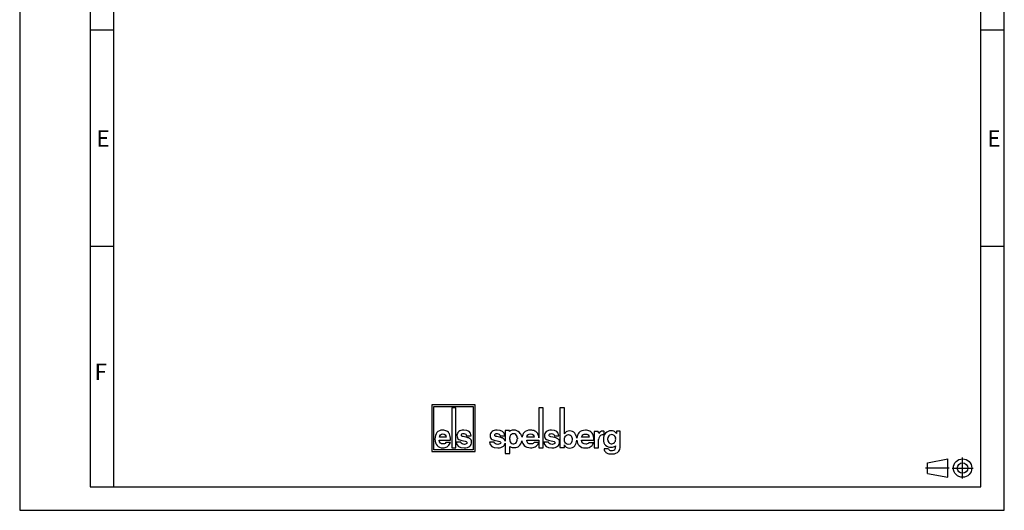
# Model space of a CAD drawing. Units: millimetres. Extents: x 0 to 210, y 0 to 297.
# Drawn here: x 0 to 210, y 0 to 105 of the extents above; entities that cross this region are included whole.
import ezdxf

# ---------------------------------------------------------------- set-up
doc = ezdxf.new("R2010")
doc.units = ezdxf.units.MM
doc.header["$LTSCALE"] = 19.36
doc.linetypes.add('CENTER', pattern=[0.6, 0.375, -0.075, 0.075, -0.075])
doc.layers.add('M-DMS-M_DXF_CONTINUOUS_LINE', color=7, linetype='CONTINUOUS')
doc.layers.add('M-DMS-M_DXF_FORMAT', color=7, linetype='CONTINUOUS')
doc.styles.add('TEXTSTYLE_5', font='txt', dxfattribs={"width": 0.785714})

# ---------------------------------------------------------------- blocks, each defined once
blk = doc.blocks.new('ANSICHTEN_NACH_DIN_BL1', base_point=(198.29, 9))
at = {"layer": 'M-DMS-M_DXF_CONTINUOUS_LINE', "color": 2, "linetype": 'CONTINUOUS'}
for p, q in [((193.65, 10.12), (197.94, 10.97)), ((197.94, 7.03), (197.94, 10.97)), ((193.65, 7.87), (193.65, 10.12)), ((201.1, 9), (201.1, 9.02)), ((193.65, 7.87), (197.94, 7.03))]:
    blk.add_line(p, q, dxfattribs=at)
at = {"layer": 'M-DMS-M_DXF_CONTINUOUS_LINE', "color": 8, "linetype": 'CENTER'}
for p, q in [((201.1, 6.75), (201.1, 11.25)), ((193.22, 9.02), (198.23, 9.02)), ((198.85, 9), (203.35, 9))]:
    blk.add_line(p, q, dxfattribs=at)
at = {"layer": 'M-DMS-M_DXF_CONTINUOUS_LINE', "color": 2, "linetype": 'CONTINUOUS'}
for radius in [1.97, 1.12]:
    blk.add_circle((201.1, 9), radius, dxfattribs=at)
blk = doc.blocks.new('ELS-SPELSBERG-LOGO_BL2', base_point=(107.98, 17.25))
at = {"layer": 'M-DMS-M_DXF_CONTINUOUS_LINE', "color": 5, "linetype": 'CONTINUOUS'}
for p, q in [((87.92, 22.5), (87.92, 12.5)), ((97.12, 22.5), (87.92, 22.5)), ((88.32, 12.9), (88.32, 22.1)), ((88.32, 22.1), (96.72, 22.1)), ((92.13, 21.81), (92.13, 13.31)), ((93, 21.81), (92.13, 21.81)), ((93, 13.31), (93, 21.81)), ((96.72, 22.1), (96.72, 12.9)), ((97.12, 12.5), (97.12, 22.5)), ((110.74, 21.81), (110.74, 15.47)), ((111.65, 21.81), (110.74, 21.81)), ((111.65, 13.34), (111.65, 21.81)), ((115.22, 21.84), (115.22, 13.35)), ((116.21, 21.84), (115.22, 21.84)), ((116.21, 16.29), (116.21, 21.84)), ((103.53, 16.98), (103.53, 14.74)), ((104.45, 16.98), (103.53, 16.98)), ((104.48, 16.79), (104.45, 16.98)), ((124.64, 16.06), (124.64, 16.81)), ((128.04, 16.84), (127.27, 16.84)), ((127.27, 16.84), (127.27, 16.39)), ((128.04, 13.35), (128.04, 16.84)), ((89.49, 14.94), (91.9, 14.94)), ((90.95, 15.6), (89.5, 15.6)), ((95.42, 15.51), (94.61, 15.7)), ((95.32, 15.88), (96.27, 15.88)), ((102.58, 15.51), (101.74, 15.7)), ((102.47, 15.88), (103.44, 15.88)), ((104.51, 15.1), (104.51, 15.49)), ((106.14, 15.43), (106.14, 15.21)), ((109.73, 15.6), (108.14, 15.6)), ((108.14, 14.95), (110.74, 14.95)), ((110.74, 14.95), (110.74, 13.34)), ((114.15, 15.51), (113.31, 15.69)), ((114.04, 15.88), (115.01, 15.88)), ((119.84, 14.92), (122.48, 14.92)), ((121.44, 15.57), (119.85, 15.57)), ((123.36, 16.77), (122.5, 16.77)), ((122.5, 16.77), (122.5, 13.34)), ((123.49, 16.4), (123.36, 16.77)), ((123.42, 14.7), (123.46, 15.12)), ((124.49, 16.08), (124.64, 16.06)), ((96.72, 12.9), (88.32, 12.9)), ((91.86, 14.42), (90.91, 14.42)), ((92.13, 13.31), (93, 13.31)), ((94.07, 14.55), (93.12, 14.55)), ((101.19, 14.55), (100.22, 14.55)), ((103.53, 14.33), (103.53, 12.12)), ((104.53, 12.12), (104.53, 13.6)), ((110.73, 14.43), (109.69, 14.43)), ((110.74, 13.34), (111.65, 13.34)), ((112.76, 14.55), (111.79, 14.55)), ((115.22, 13.35), (116.17, 13.35)), ((116.17, 13.35), (116.17, 13.95)), ((122.44, 14.4), (121.4, 14.4)), ((122.5, 13.34), (123.42, 13.34)), ((123.42, 13.34), (123.42, 14.7)), ((125.58, 13.08), (124.64, 13.08)), ((87.92, 12.5), (97.12, 12.5)), ((103.53, 12.12), (104.53, 12.12))]:
    blk.add_line(p, q, dxfattribs=at)
for centre, radius, start, end in [((124.46, 16.52), 0.345, 59.0327, 85.0304), ((94.83, 12.99), 2.59, 69.2758, 76.8543), ((101.98, 12.88), 2.7, 69.7119, 77.1464), ((105.34, 15.49), 0.832, 105.466, 180), ((105.65, 15.1), 1.14, 180, 207.1129), ((105.32, 14.93), 0.772, 207.1129, 343.6739), ((105.33, 15.55), 0.772, 31.7883, 105.466), ((105.12, 15.43), 1.01, 0, 31.7883), ((104.37, 15.21), 1.76, 343.6739, 360), ((105.2, 15.19), 1.97, 309.7463, 348.1343), ((105.2, 15.19), 1.97, 11.312, 46.3381), ((113.54, 12.87), 2.7, 69.7119, 77.1464), ((124.77, 14.97), 1.31, 148.1557, 173.6978), ((124.36, 15.27), 0.81, 100.4697, 150.7958), ((124.4, 15.03), 1.05, 85.4035, 100.4697), ((126.36, 15.16), 1, 136.017, 224.1104), ((126.25, 15.26), 0.86, 5.5735, 136.017), ((126.12, 15.16), 1, 325.2838, 10.5326), ((105.52, 15.05), 1.69, 262.2255, 297.774), ((106.06, 14.02), 0.527, 297.774, 318.4232), ((126.14, 13.32), 0.607, 202.8281, 268.9291), ((126.24, 15), 0.816, 221.6999, 329.3664), ((126.28, 20.72), 8.01, 268.9291, 271.0709), ((126.42, 13.32), 0.607, 271.0709, 324.7131), ((126.14, 13.51), 0.946, 324.7131, 3.2978), ((130.4, 13.76), 3.32, 179.9742, 183.2978), ((126.77, 13.35), 1.27, 287.7363, 360), ((126.03, 13.6), 1.6, 236.3397, 262.5863), ((126.22, 15.08), 3.08, 262.5863, 287.7363)]:
    blk.add_arc(centre, radius, start, end, dxfattribs=at)
for points in [[(90.23, 17.08), (89.68, 17.08), (89.26, 16.91), (88.97, 16.56)], [(91.09, 16.88), (90.84, 17.02), (90.56, 17.08), (90.23, 17.08)], [(91.67, 16.27), (91.53, 16.54), (91.33, 16.74), (91.09, 16.88)], [(94.69, 17.08), (94.24, 17.08), (93.89, 16.98), (93.63, 16.77)], [(96.27, 15.88), (96.21, 16.68), (95.69, 17.08), (94.69, 17.08)], [(101.83, 17.08), (101.37, 17.08), (101.01, 16.98), (100.74, 16.77)], [(103.44, 15.88), (103.38, 16.68), (102.85, 17.08), (101.83, 17.08)], [(104.8, 16.99), (104.7, 16.95), (104.59, 16.88), (104.48, 16.79)], [(105.37, 17.09), (105.15, 17.09), (104.96, 17.05), (104.8, 16.99)], [(106.56, 16.61), (106.26, 16.93), (105.87, 17.09), (105.37, 17.09)], [(108.95, 17.09), (108.34, 17.09), (107.88, 16.91), (107.57, 16.56)], [(109.88, 16.88), (109.61, 17.02), (109.3, 17.09), (108.95, 17.09)], [(110.53, 16.27), (110.37, 16.54), (110.15, 16.75), (109.88, 16.88)], [(113.4, 17.08), (112.94, 17.08), (112.58, 16.97), (112.31, 16.76)], [(115.01, 15.88), (114.95, 16.68), (114.42, 17.08), (113.4, 17.08)], [(117.29, 16.91), (117.07, 16.91), (116.87, 16.87), (116.69, 16.78)], [(118.42, 16.42), (118.15, 16.74), (117.77, 16.91), (117.29, 16.91)], [(120.65, 17.06), (120.05, 17.06), (119.59, 16.88), (119.27, 16.53)], [(121.59, 16.85), (121.32, 16.99), (121.01, 17.06), (120.65, 17.06)], [(122.23, 16.24), (122.07, 16.51), (121.86, 16.72), (121.59, 16.85)], [(124.32, 16.87), (124.01, 16.87), (123.73, 16.71), (123.49, 16.4)], [(124.49, 16.86), (124.42, 16.87), (124.36, 16.87), (124.32, 16.87)], [(126.13, 16.94), (125.66, 16.94), (125.27, 16.78), (124.96, 16.45)], [(126.74, 16.83), (126.56, 16.9), (126.35, 16.94), (126.13, 16.94)], [(127.27, 16.39), (127.1, 16.61), (126.93, 16.76), (126.74, 16.83)], [(88.97, 16.56), (88.69, 16.21), (88.55, 15.74), (88.55, 15.14)], [(88.55, 15.14), (88.55, 14.6), (88.7, 14.16), (89, 13.82)], [(90.29, 14.13), (89.8, 14.13), (89.53, 14.4), (89.49, 14.94)], [(89.5, 15.6), (89.57, 16.05), (89.82, 16.27), (90.25, 16.27)], [(90.25, 16.27), (90.67, 16.27), (90.91, 16.05), (90.95, 15.6)], [(91.9, 14.94), (91.89, 15.55), (91.82, 15.99), (91.67, 16.27)], [(93.63, 16.77), (93.37, 16.55), (93.24, 16.27), (93.24, 15.91)], [(93.24, 15.91), (93.24, 15.52), (93.38, 15.26), (93.65, 15.12)], [(93.65, 15.12), (93.9, 14.99), (94.24, 14.89), (94.66, 14.82)], [(94.19, 16.04), (94.19, 16.14), (94.23, 16.21), (94.33, 16.27)], [(94.32, 15.8), (94.23, 15.85), (94.19, 15.93), (94.19, 16.04)], [(94.61, 15.7), (94.49, 15.72), (94.4, 15.75), (94.32, 15.8)], [(94.33, 16.27), (94.43, 16.33), (94.55, 16.36), (94.69, 16.36)], [(94.66, 14.82), (94.91, 14.78), (95.11, 14.72), (95.25, 14.65)], [(94.69, 16.36), (95.05, 16.36), (95.26, 16.2), (95.32, 15.88)], [(96.27, 14.99), (96.18, 15.18), (96, 15.32), (95.75, 15.41)], [(96.37, 14.55), (96.37, 14.72), (96.34, 14.87), (96.27, 14.99)], [(100.74, 16.77), (100.48, 16.55), (100.34, 16.27), (100.34, 15.91)], [(100.34, 15.91), (100.34, 15.52), (100.48, 15.26), (100.76, 15.12)], [(100.76, 15.12), (101.02, 14.99), (101.37, 14.89), (101.8, 14.82)], [(101.31, 16.04), (101.31, 16.14), (101.36, 16.21), (101.46, 16.27)], [(101.45, 15.8), (101.36, 15.84), (101.31, 15.92), (101.31, 16.04)], [(101.74, 15.7), (101.62, 15.72), (101.53, 15.75), (101.45, 15.8)], [(101.46, 16.27), (101.56, 16.33), (101.68, 16.36), (101.83, 16.36)], [(101.8, 14.82), (102.06, 14.78), (102.26, 14.72), (102.4, 14.65)], [(101.83, 16.36), (102.2, 16.36), (102.41, 16.2), (102.47, 15.88)], [(103.45, 14.99), (103.35, 15.18), (103.17, 15.31), (102.91, 15.41)], [(103.53, 14.74), (103.52, 14.83), (103.49, 14.91), (103.45, 14.99)], [(107.12, 14.78), (107.18, 14.4), (107.34, 14.08), (107.6, 13.82)], [(107.57, 16.56), (107.33, 16.3), (107.19, 15.97), (107.13, 15.57)], [(108.14, 15.6), (108.22, 16.05), (108.5, 16.28), (108.96, 16.28)], [(109, 14.13), (108.47, 14.13), (108.18, 14.4), (108.14, 14.95)], [(108.96, 16.28), (109.43, 16.28), (109.68, 16.05), (109.73, 15.6)], [(110.74, 15.47), (110.71, 15.81), (110.64, 16.08), (110.53, 16.27)], [(112.31, 16.76), (112.04, 16.55), (111.91, 16.26), (111.91, 15.91)], [(111.91, 15.91), (111.91, 15.52), (112.05, 15.26), (112.33, 15.12)], [(112.33, 15.12), (112.59, 14.99), (112.93, 14.89), (113.37, 14.82)], [(112.88, 16.03), (112.88, 16.13), (112.93, 16.21), (113.03, 16.27)], [(113.01, 15.79), (112.92, 15.84), (112.88, 15.92), (112.88, 16.03)], [(113.31, 15.69), (113.19, 15.71), (113.09, 15.75), (113.01, 15.79)], [(113.03, 16.27), (113.12, 16.32), (113.25, 16.35), (113.4, 16.35)], [(113.37, 14.82), (113.62, 14.77), (113.83, 14.72), (113.97, 14.65)], [(113.4, 16.35), (113.77, 16.35), (113.98, 16.19), (114.04, 15.88)], [(115.02, 14.99), (114.91, 15.17), (114.74, 15.31), (114.48, 15.41)], [(115.12, 14.54), (115.12, 14.71), (115.08, 14.86), (115.02, 14.99)], [(116.2, 15.08), (116.2, 15.46), (116.3, 15.74), (116.52, 15.93)], [(116.6, 14.14), (116.33, 14.3), (116.2, 14.61), (116.2, 15.08)], [(116.69, 16.78), (116.51, 16.7), (116.35, 16.54), (116.21, 16.29)], [(116.52, 15.93), (116.66, 16.06), (116.83, 16.12), (117.04, 16.12)], [(117.83, 15.1), (117.83, 14.39), (117.56, 14.04), (117, 14.04)], [(117.04, 16.12), (117.28, 16.12), (117.47, 16.03), (117.62, 15.86)], [(117.62, 15.86), (117.76, 15.68), (117.83, 15.43), (117.83, 15.1)], [(118.38, 13.76), (118.64, 14.06), (118.78, 14.45), (118.81, 14.92)], [(118.81, 15.34), (118.78, 15.77), (118.65, 16.13), (118.42, 16.42)], [(119.27, 16.53), (119, 16.23), (118.85, 15.83), (118.81, 15.34)], [(118.81, 14.92), (118.85, 14.47), (119.01, 14.09), (119.31, 13.79)], [(120.71, 14.1), (120.17, 14.1), (119.88, 14.37), (119.84, 14.92)], [(119.85, 15.57), (119.93, 16.02), (120.2, 16.25), (120.67, 16.25)], [(120.67, 16.25), (121.13, 16.25), (121.39, 16.02), (121.44, 15.57)], [(122.48, 14.92), (122.47, 15.52), (122.39, 15.96), (122.23, 16.24)], [(124.96, 16.45), (124.65, 16.13), (124.5, 15.68), (124.5, 15.09)], [(124.5, 15.09), (124.5, 14.57), (124.65, 14.16), (124.96, 13.86)], [(89, 13.82), (89.31, 13.48), (89.72, 13.31), (90.25, 13.31)], [(90.25, 13.31), (90.59, 13.31), (90.9, 13.39), (91.15, 13.53)], [(90.6, 14.18), (90.52, 14.14), (90.42, 14.13), (90.29, 14.13)], [(90.91, 14.42), (90.79, 14.29), (90.69, 14.21), (90.6, 14.18)], [(91.15, 13.53), (91.41, 13.68), (91.65, 13.98), (91.86, 14.42)], [(93.12, 14.55), (93.17, 13.73), (93.74, 13.31), (94.81, 13.31)], [(94.34, 14.14), (94.19, 14.21), (94.1, 14.34), (94.07, 14.55)], [(94.83, 14.04), (94.65, 14.04), (94.49, 14.07), (94.34, 14.14)], [(94.81, 13.31), (95.33, 13.31), (95.72, 13.43), (95.98, 13.65)], [(95.25, 14.13), (95.14, 14.07), (95, 14.04), (94.83, 14.04)], [(95.25, 14.65), (95.37, 14.6), (95.43, 14.5), (95.43, 14.37)], [(95.43, 14.37), (95.43, 14.27), (95.37, 14.19), (95.25, 14.13)], [(95.98, 13.65), (96.24, 13.88), (96.37, 14.18), (96.37, 14.55)], [(100.22, 14.55), (100.28, 13.72), (100.85, 13.31), (101.95, 13.31)], [(101.47, 14.14), (101.31, 14.2), (101.22, 14.34), (101.19, 14.55)], [(101.97, 14.04), (101.79, 14.04), (101.62, 14.07), (101.47, 14.14)], [(101.95, 13.31), (102.48, 13.31), (102.88, 13.43), (103.15, 13.65)], [(102.4, 14.13), (102.29, 14.07), (102.14, 14.04), (101.97, 14.04)], [(102.4, 14.65), (102.52, 14.6), (102.58, 14.5), (102.58, 14.37)], [(102.58, 14.37), (102.58, 14.27), (102.52, 14.19), (102.4, 14.13)], [(103.15, 13.65), (103.36, 13.83), (103.49, 14.06), (103.53, 14.33)], [(104.53, 13.6), (104.63, 13.53), (104.72, 13.49), (104.8, 13.46)], [(104.8, 13.46), (104.95, 13.41), (105.12, 13.39), (105.29, 13.38)], [(107.6, 13.82), (107.93, 13.48), (108.39, 13.32), (108.97, 13.32)], [(108.97, 13.32), (109.34, 13.32), (109.67, 13.39), (109.96, 13.54)], [(109.35, 14.18), (109.26, 14.15), (109.15, 14.13), (109, 14.13)], [(109.69, 14.43), (109.56, 14.29), (109.44, 14.21), (109.35, 14.18)], [(109.96, 13.54), (110.24, 13.68), (110.5, 13.98), (110.73, 14.43)], [(111.79, 14.55), (111.84, 13.72), (112.42, 13.31), (113.52, 13.31)], [(113.04, 14.13), (112.88, 14.2), (112.79, 14.34), (112.76, 14.55)], [(113.53, 14.04), (113.36, 14.04), (113.19, 14.07), (113.04, 14.13)], [(113.52, 13.31), (114.05, 13.31), (114.45, 13.42), (114.71, 13.65)], [(113.97, 14.13), (113.85, 14.07), (113.71, 14.04), (113.53, 14.04)], [(113.97, 14.65), (114.09, 14.59), (114.15, 14.5), (114.15, 14.37)], [(114.15, 14.37), (114.15, 14.27), (114.09, 14.19), (113.97, 14.13)], [(114.71, 13.65), (114.98, 13.87), (115.12, 14.17), (115.12, 14.54)], [(116.17, 13.95), (116.34, 13.48), (116.7, 13.25), (117.26, 13.25)], [(117, 14.04), (116.85, 14.04), (116.71, 14.07), (116.6, 14.14)], [(117.26, 13.25), (117.72, 13.25), (118.1, 13.42), (118.38, 13.76)], [(119.31, 13.79), (119.64, 13.45), (120.09, 13.29), (120.67, 13.29)], [(120.67, 13.29), (121.05, 13.29), (121.38, 13.36), (121.66, 13.51)], [(121.06, 14.15), (120.97, 14.12), (120.85, 14.1), (120.71, 14.1)], [(121.4, 14.4), (121.26, 14.27), (121.15, 14.18), (121.06, 14.15)], [(121.66, 13.51), (121.95, 13.65), (122.2, 13.95), (122.44, 14.4)], [(124.64, 13.08), (124.69, 12.79), (124.79, 12.57), (124.93, 12.43)], [(124.96, 13.86), (125.26, 13.57), (125.65, 13.42), (126.13, 13.42)], [(126.13, 13.42), (126.5, 13.42), (126.81, 13.53), (127.08, 13.76)], [(124.93, 12.43), (124.99, 12.37), (125.06, 12.32), (125.14, 12.27)]]:
    blk.add_open_spline(points, degree=3, dxfattribs=at)

msp = doc.modelspace()

# ---------------------------------------------------------------- linework, layer by layer
at = {"layer": 'M-DMS-M_DXF_FORMAT', "color": 2, "linetype": 'CONTINUOUS'}
for p, q in [((0, 297), (0, 0)), ((210, 0), (210, 297)), ((0, 0), (210, 0))]:
    msp.add_line(p, q, dxfattribs=at)
at = {"layer": 'M-DMS-M_DXF_FORMAT', "color": 7, "linetype": 'CONTINUOUS'}
for p, q in [((15.0018, 297), (15.0018, 5)), ((20, 292.04), (20, 5)), ((205, 5), (205, 292.04)), ((20.0018, 102.3495), (15.0018, 102.3495)), ((210, 102.3495), (205, 102.3495)), ((20.0018, 56.2495), (15.0018, 56.2495)), ((210, 56.2495), (205, 56.2495)), ((15.0018, 5), (205, 5))]:
    msp.add_line(p, q, dxfattribs=at)

# ---------------------------------------------------------------- block references
at = {"layer": 'M-DMS-M_DXF_CONTINUOUS_LINE', "color": 5, "linetype": 'CONTINUOUS'}
msp.add_blockref('ELS-SPELSBERG-LOGO_BL2', (107.9844, 17.2519), dxfattribs=at)
at = {"layer": 'M-DMS-M_DXF_CONTINUOUS_LINE', "color": 2, "linetype": 'CONTINUOUS'}
msp.add_blockref('ANSICHTEN_NACH_DIN_BL1', (198.2884, 9), dxfattribs=at)

# ---------------------------------------------------------------- texts
at = {"layer": 'M-DMS-M_DXF_FORMAT', "color": 5, "linetype": 'CONTINUOUS', "char_height": 3.493164, "attachment_point": 1, "line_spacing_factor": 0.9, "style": 'TEXTSTYLE_5'}
for s, insert, width in [('\\Q0.000018724;E', (16.3818, 81.0126), 3.742676), ('\\Q0.000018724;E', (206.38, 81.0126), 3.742676), ('\\Q0.000019;F', (15.9634, 31.2525), 4.740723)]:
    msp.add_mtext(s, dxfattribs=dict(at, insert=insert, width=width))

doc.saveas('drawing.dxf')
